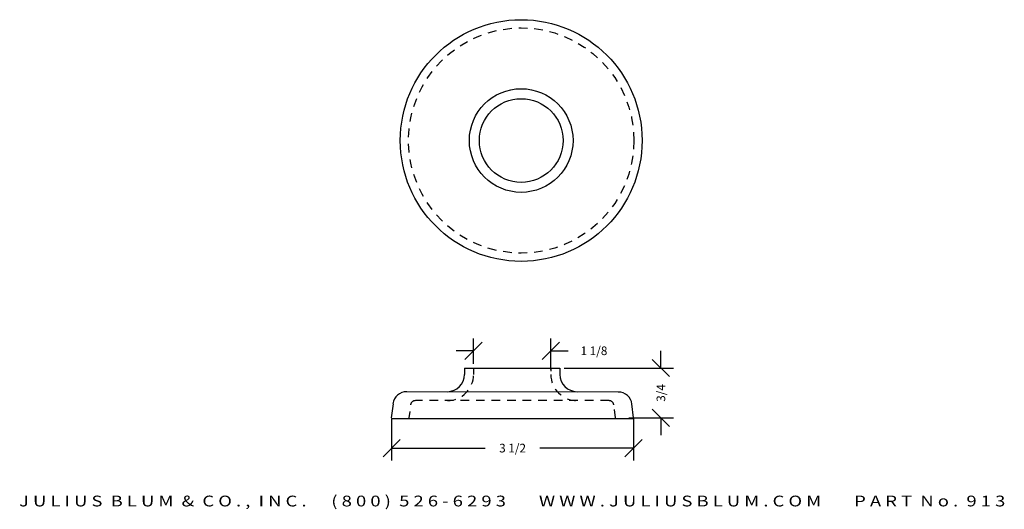
# Model space of a CAD drawing. Extents: x -2.1 to 12.2, y 3.7 to 10.7.
import ezdxf
from ezdxf.enums import TextEntityAlignment as Align

# ---------------------------------------------------------------- set-up
doc = ezdxf.new("R2010")
doc.units = 0
doc.header["$MEASUREMENT"] = 0
doc.linetypes.add('HIDDEN2', pattern=[0.1875, 0.125, -0.0625])
doc.layers.get('0').update_dxf_attribs({"linetype": 'CONTINUOUS'})
doc.layers.get('DEFPOINTS').update_dxf_attribs({"linetype": 'CONTINUOUS'})
doc.layers.add('ADP2DETAIL', color=5, linetype='CONTINUOUS')
doc.layers.add('ADPDIM', color=3, linetype='CONTINUOUS')
doc.styles.add('ARIAL_WIDE', font='ARIAL.TTF', dxfattribs={"width": 1.25})
doc.dimstyles.get("Standard").update_dxf_attribs({"dimtxt": 0.18, "dimasz": 0.18, "dimexe": 0.18, "dimexo": 0.0625, "dimgap": 0.09, "dimtad": 0, "dimtih": 1, "dimtoh": 1, "dimdec": 4, "dimzin": 0, "dimdsep": 46, "dimtxsty": 'STANDARD', "dimcen": 0.09, "dimadec": 0, "dimazin": 0, "dimtfac": 1, "dimtdec": 4, "dimtofl": 0, "dimtmove": 0, "dimatfit": 3, "dimfxl": 1, "dimtolj": 1, "dimtzin": 0, "dimarcsym": 0})

# ---------------------------------------------------------------- blocks, each defined once
blk = doc.blocks.new('*D5')
at = {"layer": 'ADPDIM', "color": 0, "lineweight": -2}
for p, q in [((7.192, 5.698), (7.192, 5.948)), ((7.317, 5.573), (7.067, 5.823)), ((5.791, 5.698), (7.372, 5.698)), ((7.317, 4.85), (7.067, 5.1)), ((6.727, 4.975), (7.372, 4.975)), ((7.192, 4.975), (7.192, 4.725))]:
    blk.add_line(p, q, dxfattribs=at)
at = {"layer": 'DEFPOINTS', "color": 0}
for p in [(5.728, 5.698), (6.665, 4.975), (7.192, 4.975)]:
    blk.add_point(p, dxfattribs=at)
at = {"layer": 'ADPDIM', "color": 0, "insert": (7.192, 5.337), "char_height": 0.125, "attachment_point": 5, "rotation": 90}
blk.add_mtext('\\A1;3/4', dxfattribs=at)
blk = doc.blocks.new('*D0')
at = {"color": 0, "linetype": 'ByBlock'}
for p, q in [((4.481, 5.948), (4.481, 6.315)), ((5.598, 5.862), (5.598, 6.315)), ((4.481, 6.135), (4.231, 6.135)), ((4.356, 6.01), (4.606, 6.26)), ((5.473, 6.01), (5.723, 6.26)), ((5.598, 6.135), (5.848, 6.135))]:
    blk.add_line(p, q, dxfattribs=at)
at = {"layer": 'DEFPOINTS', "color": 0, "linetype": 'ByBlock'}
for p in [(5.598, 6.135), (4.481, 5.885), (5.598, 5.799)]:
    blk.add_point(p, dxfattribs=at)
at = {"color": 0, "linetype": 'ByBlock'}
blk.add_text('1 1/8', height=0.125, dxfattribs=at).set_placement((6.223, 6.135), align=Align.MIDDLE_CENTER)
blk = doc.blocks.new('*D3')
at = {"layer": 'ADPDIM', "color": 0, "lineweight": -2}
for p, q in [((3.295, 4.967), (3.295, 4.358)), ((6.795, 4.967), (6.795, 4.358)), ((3.17, 4.413), (3.42, 4.663)), ((6.67, 4.413), (6.92, 4.663)), ((3.295, 4.538), (4.649, 4.538)), ((6.795, 4.538), (5.44, 4.538))]:
    blk.add_line(p, q, dxfattribs=at)
at = {"layer": 'DEFPOINTS', "color": 0}
for p in [(3.295, 5.03), (6.795, 5.03), (6.795, 4.538)]:
    blk.add_point(p, dxfattribs=at)
at = {"layer": 'ADPDIM', "color": 0, "insert": (5.045, 4.538), "char_height": 0.125, "attachment_point": 5}
blk.add_mtext('\\A1;3 1/2', dxfattribs=at)

msp = doc.modelspace()

# ---------------------------------------------------------------- linework, layer by layer
for p, q in [((4.35086, 5.69788), (5.72836, 5.69788)), ((4.35086, 5.69788), (4.35086, 5.60538)), ((5.72836, 5.69788), (5.72836, 5.60538)), ((6.5745, 5.35035), (3.51253, 5.35538)), ((3.31442, 5.17975), (3.28933, 4.97538)), ((6.79599, 4.97538), (6.7709, 5.17975)), ((3.29464, 4.96727), (6.79464, 4.96727))]:
    msp.add_line(p, q)
for radius in [1.74981, 0.75039, 0.60574]:
    msp.add_circle((5.16992, 8.99229), radius)
for centre, radius, start, end in [((4.10086, 5.60538), 0.25, 270, 0), ((5.97836, 5.60538), 0.25, 180, 270), ((3.51253, 5.15538), 0.2, 90, 173), ((6.5745, 5.15035), 0.2, 7, 90)]:
    msp.add_arc(centre, radius, start, end)
at = {"layer": 'ADP2DETAIL', "linetype": 'HIDDEN2'}
for p, q in [((4.48086, 5.69788), (4.48086, 5.60538)), ((5.59836, 5.69788), (5.59836, 5.65062)), ((6.44095, 5.22538), (3.63815, 5.22538)), ((3.5567, 5.06636), (3.54553, 4.97538)), ((6.53357, 4.97538), (6.51863, 5.09712))]:
    msp.add_line(p, q, dxfattribs=at)
msp.add_circle((5.16992, 8.99229), 1.63146, dxfattribs=at)
for centre, radius, start, end in [((4.10086, 5.60538), 0.38, 270, 0), ((5.97836, 5.60538), 0.38, 180, 270), ((3.63815, 5.15538), 0.07, 90, 173), ((6.44095, 5.15538), 0.07, 7, 90)]:
    msp.add_arc(centre, radius, start, end, dxfattribs=at)

# ---------------------------------------------------------------- texts
at = {"layer": 'ADPDIM', "style": 'ARIAL_WIDE', "width": 1.25}
msp.add_text('J U L I U S  B L U M  &  C O . ,  I N C .      ( 8 0 0 )  5 2 6 - 6 2 9 3        W W W . J U L I U S B L U M . C O M        P A R T  N o .  9 1 3', height=0.15625, dxfattribs=at).set_placement((5.03955, 3.84985), align=Align.TOP_CENTER)

# ---------------------------------------------------------------- dimensions: what is measured, and where the dimension line sits
at = {"layer": 'ADPDIM'}
dim = msp.add_linear_dim(base=(5.59836, 5.94744), p1=(4.48086, 5.69788), p2=(5.59836, 5.61175), dimstyle='Standard', dxfattribs=at)
dim.commit()
dim.dimension.update_dxf_attribs({"geometry": '*D0', "text_midpoint": (6.22336, 6.13494), "insert": (0, -0.1875)})
dim = msp.add_linear_dim(base=(7.19248, 4.97538), p1=(5.72836, 5.69788), p2=(6.66455, 4.97538), angle=90, dimstyle='STANDARD', override={"dimtxt": 0.125, "dimasz": 0.125, "dimgap": 0.125, "dimtih": 0, "dimtoh": 0, "dimzin": 3, "dimlunit": 5, "dimtsz": 0.125, "dimcen": 0.1875, "dimfrac": 2}, dxfattribs=at)
dim.commit()
dim.dimension.update_dxf_attribs({"geometry": '*D5', "text_midpoint": (7.19248, 5.33663)})
at = {"layer": 'ADPDIM', "color": 3}
dim = msp.add_linear_dim(base=(6.79464, 4.53798), p1=(3.29464, 5.02977), p2=(6.79464, 5.02977), dimstyle='STANDARD', override={"dimtxt": 0.125, "dimasz": 0.125, "dimgap": 0.125, "dimtih": 0, "dimtoh": 0, "dimzin": 3, "dimlunit": 5, "dimtsz": 0.125, "dimcen": 0.1875, "dimfrac": 2}, dxfattribs=at)
dim.commit()
dim.dimension.update_dxf_attribs({"geometry": '*D3', "text_midpoint": (5.04464, 4.53798), "dimtype": 160})

doc.saveas('drawing.dxf')
